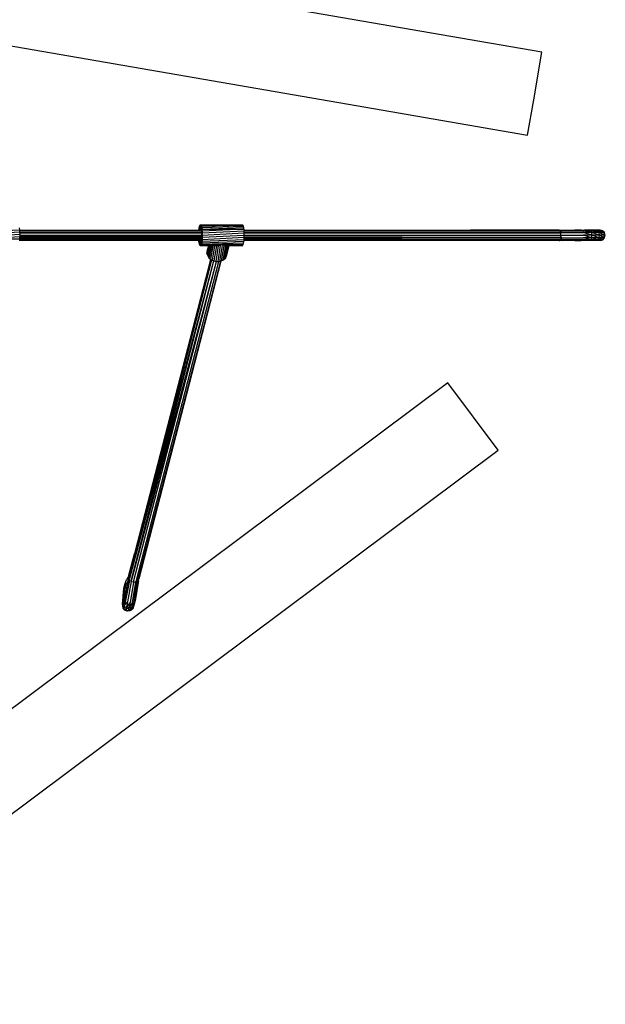
# Model space of a CAD drawing. Extents: x -3597 to 3597, y -2583 to 2583.
# Drawn here: x 1076 to 1982, y -773 to 750 of the extents above; entities that cross this region are included whole.
import ezdxf

# ---------------------------------------------------------------- set-up
doc = ezdxf.new("R2010")
doc.units = 0
doc.layers.get('0').update_dxf_attribs({"linetype": 'CONTINUOUS'})

# ---------------------------------------------------------------- blocks, each defined once
blk = doc.blocks.new('6389')
for p, q in [((252.3, 849.8), (1596.8, 617.4)), ((1772.9, 718.9), (1453, 774.2)), ((1883.9, 699.7), (1772.9, 718.9)), ((1871.2, 626.3), (1883.9, 699.7)), ((1861.8, 571.6), (1871.2, 626.3)), ((1596.8, 617.4), (1861.8, 571.6)), ((1076.5, 425.1), (1076.1, 428)), ((1353.5, 424.8), (1353.9, 427.7)), ((1353.9, 427.7), (1354.4, 430.1)), ((1353.9, 427.7), (1354.4, 424.7)), ((1353.9, 427.7), (1354, 424.7)), ((1354.4, 430.1), (1354.9, 431.8)), ((1354.4, 430.1), (1354.9, 426)), ((1354.4, 430.1), (1354.5, 424.7)), ((1354.9, 431.8), (1355.6, 432.8)), ((1354.9, 431.8), (1355.3, 427.3)), ((1354.9, 431.8), (1354.9, 426)), ((1355.3, 427.3), (1354.9, 426)), ((1355.6, 432.8), (1355.3, 427.3)), ((1355.9, 427.9), (1355.3, 427.3)), ((1355.3, 427.3), (1356.7, 427.3)), ((1355.6, 432.8), (1356.2, 432.9)), ((1355.6, 432.8), (1355.9, 427.9)), ((1356.2, 432.9), (1355.9, 427.9)), ((1356.4, 427.8), (1355.9, 427.9)), ((1356.2, 432.9), (1421.1, 432.9)), ((1356.2, 432.9), (1356.9, 432.3)), ((1356.2, 432.9), (1356.4, 427.8)), ((1356.9, 432.3), (1356.4, 427.8)), ((1356.7, 427.3), (1356.4, 427.8)), ((1356.7, 427.3), (1356.9, 426.9)), ((1356.9, 432.3), (1421.1, 432.9)), ((1356.9, 432.3), (1357.5, 430.9)), ((1356.9, 426.9), (1356.9, 432.3)), ((1357.5, 430.9), (1356.9, 426.9)), ((1358, 428.7), (1356.9, 426.9)), ((1357.3, 425.3), (1356.9, 426.9)), ((1358, 428.7), (1357.3, 425.3)), ((1357.5, 430.9), (1421.7, 432.3)), ((1357.5, 430.9), (1358, 428.7)), ((1358, 428.7), (1422.3, 430.9)), ((1358, 428.7), (1358.4, 426)), ((1358.4, 426), (1422.8, 428.7)), ((1421.7, 432.3), (1421.1, 432.9)), ((1422.3, 430.9), (1421.7, 432.3)), ((1422.8, 428.7), (1422.3, 430.9)), ((1423.2, 426), (1422.8, 428.7)), ((1011.9, 421.8), (1076.5, 425.1)), ((1011.9, 411.1), (1076.9, 414.6)), ((1012, 414.6), (1076.9, 418.2)), ((1012.1, 418.2), (1076.8, 421.8)), ((1076.5, 424.7), (1076.5, 425.1)), ((1076.5, 424.7), (1353.5, 424.7)), ((1076.6, 423.6), (1076.5, 424.7)), ((1076.6, 423.6), (1357.6, 423.6)), ((1076.6, 423.4), (1076.6, 423.6)), ((1076.6, 423.4), (1357.6, 423.3)), ((1076.8, 421.8), (1076.6, 423.4)), ((1076.7, 411.3), (1076.8, 412.8)), ((1357.7, 411), (1076.7, 411.3)), ((1076.7, 411.1), (1076.7, 411.3)), ((1076.8, 420.7), (1076.8, 421.8)), ((1076.8, 420.7), (1357.8, 420.7)), ((1076.8, 420.5), (1076.8, 420.7)), ((1076.8, 420.5), (1357.8, 420.5)), ((1076.9, 418.2), (1076.8, 420.5)), ((1076.8, 412.8), (1076.9, 414.5)), ((1357.8, 412.8), (1076.8, 412.8)), ((1076.9, 416.7), (1076.9, 418.2)), ((1076.9, 416.7), (1357.9, 416.7)), ((1076.9, 414.6), (1076.9, 416.7)), ((1357.9, 414.1), (1076.9, 414.6)), ((1076.9, 414.6), (1076.9, 414.6)), ((1076.9, 414.5), (1076.9, 414.6)), ((1357.9, 413.9), (1076.9, 414.5)), ((1353.5, 424.7), (1353.5, 424.8)), ((1353.5, 424.7), (1354, 424.7)), ((1354, 424.7), (1354.4, 424.7)), ((1354.4, 424.7), (1354.5, 424.7)), ((1354.5, 424.7), (1354.6, 424.7)), ((1354.9, 426), (1354.6, 424.7)), ((1354.6, 424.7), (1357.4, 424.7)), ((1358.3, 425.9), (1357.3, 425.3)), ((1357.4, 424.7), (1357.3, 425.3)), ((1357.6, 423.6), (1357.4, 424.7)), ((1358.3, 425.9), (1357.6, 423.3)), ((1357.6, 423.3), (1357.6, 423.6)), ((1357.6, 423.3), (1357.6, 423.1)), ((1357.8, 420.7), (1357.6, 423.1)), ((1357.6, 423.1), (1358.6, 423)), ((1357.7, 411), (1357.8, 412.8)), ((1357.8, 420.7), (1358.6, 423)), ((1357.8, 420.7), (1357.8, 420.7)), ((1357.8, 420.7), (1358.8, 419.7)), ((1357.8, 420.5), (1357.8, 420.7)), ((1357.9, 418.1), (1357.8, 420.5)), ((1357.8, 412.8), (1357.9, 413.9)), ((1357.8, 412.8), (1358.8, 413)), ((1358.3, 406.9), (1357.8, 412.8)), ((1358.6, 409.8), (1357.8, 412.8)), ((1357.9, 418.1), (1358.8, 419.7)), ((1357.9, 418.1), (1358.8, 416.3)), ((1357.9, 416.7), (1357.9, 418.1)), ((1357.9, 415.4), (1357.9, 416.7)), ((1357.9, 415.4), (1358.8, 416.3)), ((1357.9, 415.4), (1358.8, 413)), ((1357.9, 414.1), (1357.9, 415.4)), ((1357.9, 413.9), (1357.9, 414.1)), ((1358.4, 426), (1358.3, 426)), ((1358.3, 426), (1358.3, 425.9)), ((1358.3, 425.9), (1358.6, 423)), ((1358.4, 426), (1423.2, 426)), ((1423.2, 426), (1358.6, 423)), ((1358.6, 423), (1358.8, 419.7)), ((1423.6, 413), (1358.6, 409.8)), ((1358.8, 413), (1358.6, 409.8)), ((1423.5, 423), (1358.8, 419.7)), ((1423.6, 419.7), (1358.8, 416.3)), ((1358.8, 419.7), (1358.8, 416.3)), ((1423.7, 416.3), (1358.8, 413)), ((1358.8, 416.3), (1358.8, 413)), ((1423.2, 426), (1423.2, 425.7)), ((1423.2, 426), (1423.2, 426)), ((1423.2, 425.7), (1423.2, 426)), ((1423.3, 424.7), (1423.2, 425.7)), ((1423.3, 424.7), (1773.6, 424.7)), ((1423.4, 423.6), (1423.3, 424.7)), ((1423.4, 423.6), (1911.7, 423.5)), ((1423.4, 423.3), (1423.4, 423.6)), ((1423.4, 423.3), (1911.8, 423.2)), ((1423.5, 423), (1423.4, 423.3)), ((1423.6, 420.7), (1423.5, 423)), ((1423.5, 410.9), (1423.6, 412.8)), ((1423.6, 420.7), (1912.2, 420.7)), ((1423.6, 420.5), (1423.6, 420.7)), ((1423.6, 420.5), (1912.3, 420.4)), ((1423.6, 419.7), (1423.6, 420.5)), ((1423.7, 416.7), (1423.6, 419.7)), ((1423.6, 414), (1423.7, 416.3)), ((1912.3, 413.1), (1423.6, 414)), ((1423.6, 413.8), (1423.6, 414)), ((1912.2, 412.8), (1423.6, 413.8)), ((1423.6, 413), (1423.6, 413.8)), ((1423.6, 412.8), (1423.6, 413)), ((1912.2, 412.8), (1423.6, 412.8)), ((1423.7, 416.7), (1912.4, 416.7)), ((1423.7, 416.3), (1423.7, 416.7)), ((1851.6, 424.7), (1773.6, 424.7)), ((1851.8, 424.7), (1851.6, 424.7)), ((1851.6, 424.7), (1851.6, 424.7)), ((1910.8, 424.7), (1851.6, 424.7)), ((1851.6, 424.7), (1851.8, 424.7)), ((1910.8, 424.7), (1911.2, 424.6)), ((1911.2, 424.6), (1914.5, 423.5)), ((1911.2, 424.6), (1911.6, 424.6)), ((1911.6, 424.6), (1915.2, 424.6)), ((1911.7, 423.5), (1914.5, 423.5)), ((1911.7, 423.5), (1914.3, 423.2)), ((1911.8, 423.2), (1914.3, 423.2)), ((1911.8, 423.2), (1913.7, 420.7)), ((1912.2, 420.7), (1913.7, 420.7)), ((1912.2, 420.7), (1913.6, 420.4)), ((1912.2, 412.8), (1913.7, 412.8)), ((1912.2, 412.8), (1914.3, 410.3)), ((1912.3, 420.4), (1913.6, 420.4)), ((1912.3, 420.4), (1913.3, 416.7)), ((1912.3, 413.1), (1913.6, 413.1)), ((1912.3, 413.1), (1913.7, 412.8)), ((1912.4, 416.7), (1913.3, 416.7)), ((1912.4, 416.7), (1913.6, 413.1)), ((1913.3, 416.7), (1947.8, 416.7)), ((1913.6, 420.4), (1948.1, 420.7)), ((1913.6, 413.1), (1948.1, 412.7)), ((1913.7, 420.7), (1948.1, 420.7)), ((1913.7, 412.8), (1948.1, 412.7)), ((1914.3, 423.2), (1948.9, 423.7)), ((1914.5, 423.5), (1948.9, 423.7)), ((1915.2, 424.6), (1934.6, 424.7)), ((1944.7, 424.7), (1934.6, 424.7)), ((1944.7, 424.7), (1944.8, 424.7)), ((1944.8, 424.7), (1950, 424.7)), ((1960.9, 412.7), (1947.8, 416.7)), ((1961.2, 416.7), (1947.8, 416.7)), ((1961.2, 416.7), (1948.1, 420.7)), ((1960.9, 420.7), (1948.1, 420.7)), ((1960.3, 409.8), (1948.1, 412.7)), ((1960.9, 412.7), (1948.1, 412.7)), ((1960.9, 420.7), (1948.9, 423.7)), ((1960.3, 423.7), (1948.9, 423.7)), ((1960.3, 423.7), (1950, 424.7)), ((1959.4, 424.7), (1950, 424.7)), ((1970.5, 423.7), (1959.4, 424.7)), ((1967.8, 424.7), (1959.4, 424.7)), ((1960.9, 420.7), (1960.3, 423.7)), ((1972.4, 420.7), (1960.3, 423.7)), ((1970.5, 423.7), (1960.3, 423.7)), ((1960.3, 409.8), (1960.9, 412.7)), ((1961.2, 416.7), (1960.9, 420.7)), ((1973.1, 416.7), (1960.9, 420.7)), ((1972.4, 420.7), (1960.9, 420.7)), ((1960.9, 412.7), (1961.2, 416.7)), ((1970.5, 409.8), (1960.9, 412.7)), ((1972.4, 412.7), (1960.9, 412.7)), ((1972.4, 412.7), (1961.2, 416.7)), ((1973.1, 416.7), (1961.2, 416.7)), ((1976.9, 423.7), (1967.8, 424.7)), ((1973.1, 424.7), (1967.8, 424.7)), ((1972.4, 420.7), (1970.5, 423.7)), ((1979.7, 420.7), (1970.5, 423.7)), ((1976.9, 423.7), (1970.5, 423.7)), ((1970.5, 409.8), (1972.4, 412.7)), ((1973.1, 416.7), (1972.4, 420.7)), ((1980.7, 416.7), (1972.4, 420.7)), ((1979.7, 420.7), (1972.4, 420.7)), ((1972.4, 412.7), (1973.1, 416.7)), ((1976.9, 409.8), (1972.4, 412.7)), ((1979.7, 412.7), (1972.4, 412.7)), ((1978, 423.7), (1973.1, 424.7)), ((1974, 424.7), (1973.1, 424.7)), ((1979.7, 412.7), (1973.1, 416.7)), ((1980.7, 416.7), (1973.1, 416.7)), ((1978, 423.7), (1974, 424.7)), ((1979.7, 420.7), (1976.9, 423.7)), ((1980.9, 420.7), (1976.9, 423.7)), ((1978, 423.7), (1976.9, 423.7)), ((1976.9, 409.8), (1979.7, 412.7)), ((1980.9, 420.7), (1978, 423.7)), ((1978, 409.8), (1979.7, 412.7)), ((1978, 409.8), (1980.9, 412.7)), ((1980.7, 416.7), (1979.7, 420.7)), ((1981.9, 416.7), (1979.7, 420.7)), ((1980.9, 420.7), (1979.7, 420.7)), ((1979.7, 412.7), (1980.7, 416.7)), ((1980.9, 412.7), (1979.7, 412.7)), ((1980.9, 412.7), (1980.7, 416.7)), ((1981.9, 416.7), (1980.7, 416.7)), ((1981.9, 416.7), (1980.9, 420.7)), ((1980.9, 412.7), (1981.9, 416.7)), ((1076.6, 411.1), (1011.5, 408)), ((1011.9, 411.1), (1076.6, 411.1)), ((1076.4, 408.8), (1076.5, 409.2)), ((1353.5, 408.8), (1076.4, 408.8)), ((1076.4, 408), (1076.4, 408.8)), ((1076.5, 409.9), (1076.6, 411.1)), ((1076.5, 409.9), (1357.5, 409.9)), ((1076.5, 409.2), (1076.5, 409.9)), ((1357.4, 409.1), (1076.5, 409.2)), ((1076.6, 411.1), (1076.7, 411.1)), ((1357.6, 410.7), (1076.7, 411.1)), ((1076.7, 411.1), (1076.7, 411.1)), ((1353.6, 407.7), (1353.5, 408.8)), ((1353.9, 408.8), (1353.5, 408.8)), ((1353.9, 408.8), (1353.6, 407.7)), ((1353.6, 407.5), (1354.6, 408.3)), ((1353.6, 407.7), (1353.6, 407.5)), ((1354, 404.9), (1353.6, 407.5)), ((1354.5, 408.8), (1353.9, 408.8)), ((1354, 404.9), (1354.6, 408.3)), ((1354, 404.9), (1355, 406.8)), ((1354.4, 402.9), (1354, 404.9)), ((1354.4, 402.9), (1355, 406.8)), ((1354.4, 402.9), (1355.5, 405.8)), ((1355, 401.4), (1354.4, 402.9)), ((1354.5, 408.8), (1354.6, 408.3)), ((1357.4, 408.8), (1354.5, 408.8)), ((1357.3, 408.2), (1354.6, 408.3)), ((1354.6, 408.3), (1355, 406.8)), ((1356.9, 406.7), (1355, 406.8)), ((1355, 406.8), (1355.5, 405.8)), ((1355, 401.4), (1355.5, 405.8)), ((1355.6, 400.6), (1355, 401.4)), ((1356.4, 405.8), (1355.5, 405.8)), ((1355.5, 405.8), (1355.9, 405.5)), ((1355.6, 400.6), (1355.5, 405.8)), ((1355.6, 400.6), (1355.9, 405.5)), ((1356.2, 400.5), (1355.6, 400.6)), ((1355.9, 405.5), (1356.4, 405.8)), ((1356.2, 400.5), (1355.9, 405.5)), ((1356.2, 400.5), (1356.4, 405.8)), ((1356.8, 401.2), (1356.2, 400.5)), ((1386, 400.8), (1356.2, 400.5)), ((1368.3, 400.5), (1356.2, 400.5)), ((1356.4, 405.8), (1356.9, 406.7)), ((1356.8, 401.2), (1356.4, 405.8)), ((1356.8, 401.2), (1356.9, 406.7)), ((1422.2, 402.5), (1356.8, 401.2)), ((1357.3, 402.5), (1356.8, 401.2)), ((1356.9, 406.8), (1357.3, 408.2)), ((1356.9, 406.7), (1356.9, 406.8)), ((1357.3, 402.5), (1356.9, 406.7)), ((1357.3, 408.3), (1357.4, 408.8)), ((1357.3, 408.2), (1357.3, 408.3)), ((1357.3, 402.5), (1357.3, 408.2)), ((1357.8, 404.4), (1357.3, 408.2)), ((1422.7, 404.4), (1357.3, 402.5)), ((1357.8, 404.4), (1357.3, 402.5)), ((1357.4, 409.1), (1357.5, 409.9)), ((1357.4, 408.8), (1357.4, 409.1)), ((1357.5, 409.9), (1357.6, 410.3)), ((1357.6, 410.7), (1357.7, 411)), ((1357.6, 410.3), (1357.6, 410.7)), ((1357.8, 404.4), (1357.6, 410.3)), ((1358.3, 406.9), (1357.6, 410.3)), ((1423.1, 406.9), (1357.8, 404.4)), ((1358.3, 406.9), (1357.8, 404.4)), ((1423.4, 409.8), (1358.3, 406.9)), ((1358.6, 409.8), (1358.3, 406.9)), ((1369, 400.5), (1365.8, 388.3)), ((1368.3, 400.5), (1365.9, 391.4)), ((1366, 388.4), (1369.1, 400.5)), ((1369.8, 400.5), (1366.6, 385.9)), ((1371.2, 400.5), (1367.8, 383.6)), ((1369, 400.5), (1368.3, 400.5)), ((1369.1, 400.5), (1369, 400.5)), ((1369.8, 400.5), (1369.1, 400.5)), ((1373, 400.5), (1369.5, 381.4)), ((1371.2, 400.5), (1369.8, 400.5)), ((1373, 400.5), (1371.2, 400.5)), ((1375.2, 400.5), (1371.6, 379.6)), ((1375.2, 400.5), (1373, 400.5)), ((1377.7, 400.5), (1374.1, 378.1)), ((1377.7, 400.5), (1375.2, 400.5)), ((1380.5, 400.5), (1376.8, 376.9)), ((1380.5, 400.5), (1377.7, 400.5)), ((1383.4, 400.5), (1379.7, 376.2)), ((1383.4, 400.5), (1380.5, 400.5)), ((1386.4, 400.8), (1382.6, 376)), ((1383.8, 400.5), (1383.4, 400.5)), ((1389.4, 400.9), (1385.5, 376.2)), ((1386, 400.8), (1386.4, 400.8)), ((1386.4, 400.8), (1386.5, 400.8)), ((1392.1, 400.5), (1388.2, 376.9)), ((1421.6, 401.2), (1390.5, 400.9)), ((1394.7, 400.5), (1390.6, 378.1)), ((1392.2, 400.8), (1392.1, 400.5)), ((1396.8, 400.5), (1392.7, 379.6)), ((1394.7, 400.5), (1393.5, 400.5)), ((1398.5, 400.5), (1394.4, 381.4)), ((1396.8, 400.5), (1394.7, 400.5)), ((1399.5, 400.5), (1395.5, 383.6)), ((1399.9, 400.5), (1396.2, 385.9)), ((1398.5, 400.5), (1396.8, 400.5)), ((1399.5, 400.5), (1398.5, 400.5)), ((1399.9, 400.5), (1399.5, 400.5)), ((1421, 400.5), (1399.9, 400.5)), ((1421, 400.5), (1421.6, 401.2)), ((1421.6, 401.2), (1422.2, 402.5)), ((1422.2, 402.5), (1422.7, 404.4)), ((1422.7, 404.4), (1423.1, 406.9)), ((1423.1, 406.9), (1423.3, 408.8)), ((1423.3, 409.1), (1423.4, 409.8)), ((1423.3, 408.8), (1423.3, 409.1)), ((1788.1, 408.8), (1423.3, 409.1)), ((1788.1, 408.8), (1423.3, 408.8)), ((1423.4, 409.9), (1423.5, 410.6)), ((1423.4, 409.9), (1911.7, 409.9)), ((1423.4, 409.8), (1423.4, 409.9)), ((1911.8, 410.3), (1423.5, 410.9)), ((1423.5, 410.6), (1423.5, 410.9)), ((1911.7, 409.9), (1423.5, 410.6)), ((1910.8, 408.8), (1788.1, 408.8)), ((1910.8, 408.8), (1911.2, 408.8)), ((1911.2, 408.8), (1911.6, 408.8)), ((1915.2, 408.8), (1911.6, 408.8)), ((1911.7, 409.9), (1914.5, 409.9)), ((1911.7, 409.9), (1915.2, 408.8)), ((1911.8, 410.3), (1914.3, 410.3)), ((1911.8, 410.3), (1914.5, 409.9)), ((1914.3, 410.3), (1948.9, 409.8)), ((1948.9, 409.8), (1914.5, 409.9)), ((1934.7, 408.8), (1915.2, 408.8)), ((1934.7, 408.8), (1944.7, 408.7)), ((1959.4, 408.7), (1944.7, 408.7)), ((1959.4, 408.7), (1948.9, 409.8)), ((1960.3, 409.8), (1948.9, 409.8)), ((1967.8, 408.7), (1959.4, 408.7)), ((1967.8, 408.7), (1960.3, 409.8)), ((1970.5, 409.8), (1960.3, 409.8)), ((1973.1, 408.7), (1967.8, 408.7)), ((1973.1, 408.7), (1970.5, 409.8)), ((1976.9, 409.8), (1970.5, 409.8)), ((1974, 408.7), (1973.1, 408.7)), ((1974, 408.7), (1976.9, 409.8)), ((1974, 408.7), (1978, 409.8)), ((1978, 409.8), (1976.9, 409.8)), ((1365.9, 391.4), (1365.8, 388.3)), ((1365.8, 388.3), (1366, 388.4)), ((1365.8, 388.3), (1366, 388.3)), ((1366, 388.3), (1366, 388.4)), ((1366, 388.3), (1366.6, 385.9)), ((1366.6, 385.9), (1367.8, 383.6)), ((1367.8, 383.6), (1369.5, 381.4)), ((1369.5, 381.4), (1371.6, 379.6)), ((1392.7, 379.6), (1394.4, 381.4)), ((1394.4, 381.4), (1395.5, 383.6)), ((1395.5, 383.6), (1396.2, 385.9)), ((1245.1, -112.8), (1373.5, 378.5)), ((1246.1, -115.1), (1373.5, 378.4)), ((1246.1, -115.1), (1376.5, 377.1)), ((1246.4, -115.7), (1376.5, 377.1)), ((1248.8, -117.8), (1376.6, 377)), ((1248.8, -117.8), (1380.5, 376.2)), ((1249.1, -118), (1380.5, 376.2)), ((1252.6, -119.2), (1380.6, 376.2)), ((1254.9, -73.5), (1372, 379.4)), ((1256.3, -118.9), (1384.5, 376.2)), ((1256.6, -118.8), (1384.5, 376.2)), ((1259.2, -117.3), (1387.2, 376.7)), ((1387.2, 376.7), (1259.5, -116.7)), ((1387.6, 376.8), (1260.7, -114.7)), ((1371.6, 379.6), (1372, 379.4)), ((1372, 379.4), (1373.5, 378.5)), ((1373.5, 378.5), (1373.5, 378.4)), ((1373.5, 378.4), (1374.1, 378.1)), ((1374.1, 378.1), (1376.5, 377.1)), ((1376.5, 377.1), (1376.6, 377)), ((1376.6, 377), (1376.8, 376.9)), ((1376.8, 376.9), (1379.7, 376.2)), ((1379.7, 376.2), (1380.5, 376.2)), ((1380.5, 376.2), (1380.6, 376.2)), ((1380.6, 376.2), (1382.6, 376)), ((1382.6, 376), (1384.5, 376.2)), ((1384.5, 376.2), (1385.5, 376.2)), ((1385.5, 376.2), (1387.2, 376.7)), ((1387.2, 376.7), (1387.6, 376.8)), ((1387.6, 376.8), (1388.2, 376.9)), ((1388.2, 376.9), (1390.6, 378.1)), ((1390.6, 378.1), (1392.7, 379.6)), ((1738.3, 188.4), (634.7, -636.7)), ((1816.2, 84.3), (1738.3, 188.4)), ((669.7, -772.8), (1816.2, 84.3)), ((1245.4, -108.9), (1254, -76)), ((1254.6, -73.7), (1254, -76)), ((1254.3, -75.5), (1254, -76)), ((1254, -76.8), (1254.3, -75.5)), ((1254, -76), (1254, -76.8)), ((1254.3, -75.5), (1254.8, -73.9)), ((1254.9, -73.5), (1254.6, -73.7)), ((1254.8, -73.9), (1254.6, -73.7)), ((1254.8, -73.9), (1254.9, -73.5)), ((1238.2, -127.1), (1239.4, -121.7)), ((1239.4, -121.7), (1240.4, -118.8)), ((1239.4, -121.7), (1241.1, -122.8)), ((1245.7, -117.1), (1240.1, -148.4)), ((1246, -117.5), (1240.1, -148.4)), ((1240.4, -118.8), (1241.9, -115)), ((1244.1, -117.7), (1241.1, -122.8)), ((1245, -110), (1241.9, -115)), ((1242.7, -125.8), (1244.1, -117.7)), ((1248.6, -118.9), (1243.1, -150.1)), ((1248.9, -119), (1243.1, -150.1)), ((1244.1, -117.7), (1244.6, -115.1)), ((1244.5, -115.7), (1245.1, -112.8)), ((1244.5, -115.7), (1246.1, -115.1)), ((1244.7, -114.1), (1244.6, -115.1)), ((1244.7, -114.1), (1245.2, -111.7)), ((1244.7, -113.7), (1244.8, -111.7)), ((1244.7, -113.7), (1244.7, -114.1)), ((1245, -110), (1244.9, -110.3)), ((1245, -110), (1245.4, -108.9)), ((1245.7, -117.1), (1246.1, -115.1)), ((1245.7, -117.1), (1246.4, -115.7)), ((1246, -117.5), (1246.4, -115.7)), ((1246, -117.5), (1248.8, -117.8)), ((1252.5, -119.9), (1247.1, -151.1)), ((1248.6, -118.9), (1248.8, -117.8)), ((1248.6, -118.9), (1249.1, -118)), ((1248.9, -119), (1249.1, -118)), ((1248.9, -119), (1252.6, -119.2)), ((1256.4, -119.8), (1251, -151.1)), ((1251, -151.1), (1256.1, -119.9)), ((1252.5, -119.9), (1256.3, -118.9)), ((1252.5, -119.9), (1252.6, -119.2)), ((1259.1, -118.8), (1253.8, -150)), ((1253.8, -150), (1258.8, -119.1)), ((1260.1, -117.6), (1254.8, -148.3)), ((1256.1, -119.9), (1256.6, -118.8)), ((1256.1, -119.9), (1256.3, -118.9)), ((1256.4, -119.8), (1259.2, -117.3)), ((1256.4, -119.8), (1256.6, -118.8)), ((1258.8, -119.1), (1259.5, -116.7)), ((1258.8, -119.1), (1259.2, -117.3)), ((1259.1, -118.8), (1260.7, -114.7)), ((1259.1, -118.8), (1259.5, -116.7)), ((1260.1, -117.6), (1260.7, -114.7)), ((1236.2, -141.7), (1237.1, -134.1)), ((1236.2, -141.7), (1238.5, -134.9)), ((1237.1, -134.1), (1238.2, -127.1)), ((1237.1, -134.1), (1239.3, -129.4)), ((1237.7, -140.9), (1238.5, -134.9)), ((1237.7, -140.9), (1240.6, -137)), ((1238.2, -127.1), (1240.3, -125.1)), ((1238.5, -134.9), (1239.3, -129.4)), ((1238.5, -134.9), (1241.5, -132)), ((1239.3, -129.4), (1240.3, -125.1)), ((1239.3, -129.4), (1242.2, -128.2)), ((1239.6, -142.7), (1240.6, -137)), ((1240.3, -125.1), (1241.1, -122.8)), ((1240.3, -125.1), (1242.7, -125.8)), ((1240.6, -137), (1241.5, -132)), ((1241.5, -132), (1242.2, -128.2)), ((1242.2, -128.2), (1242.7, -125.8)), ((1235.6, -153.5), (1237.3, -146.3)), ((1235.6, -153.5), (1235.7, -148.5)), ((1235.7, -148.5), (1237.7, -140.9)), ((1235.7, -148.5), (1236.2, -141.7)), ((1236, -156), (1237.3, -150.2)), ((1237.8, -152.1), (1236.7, -155.5)), ((1236.7, -155.5), (1237.6, -152.2)), ((1237.3, -146.3), (1237.7, -140.9)), ((1237.3, -146.3), (1239.6, -142.7)), ((1237.3, -150.2), (1237.3, -146.3)), ((1237.3, -150.2), (1238.6, -148.1)), ((1237.6, -152.2), (1237.3, -150.2)), ((1237.6, -152.2), (1237.8, -151.8)), ((1237.8, -152.1), (1237.6, -152.2)), ((1238.6, -148.1), (1237.8, -151.8)), ((1240.1, -148.4), (1237.8, -152)), ((1237.8, -151.8), (1237.8, -152)), ((1237.8, -152), (1237.8, -152.1)), ((1239, -146.3), (1238.6, -148.1)), ((1240.1, -148.4), (1238.7, -155.3)), ((1243.1, -150.1), (1238.7, -155.3)), ((1239, -146.3), (1239.6, -142.7)), ((1243.1, -150.1), (1241.5, -158)), ((1247.1, -151.1), (1241.5, -158)), ((1251, -151.1), (1245.4, -159.3)), ((1247.1, -151.1), (1245.4, -159.3)), ((1253.8, -150), (1249.4, -158.9)), ((1251, -151.1), (1249.4, -158.9)), ((1254.8, -148.3), (1252.4, -157)), ((1253.8, -150), (1252.4, -157)), ((1254.8, -148.3), (1253.6, -154)), ((1236, -157.1), (1235.6, -153.5)), ((1236, -156), (1235.6, -153.5)), ((1236.7, -155.5), (1236, -156)), ((1237.4, -159.4), (1236, -156)), ((1236.5, -160.1), (1236, -157.1)), ((1237.4, -159.4), (1236.5, -160.1)), ((1239, -163.3), (1236.5, -160.1)), ((1240.1, -162.6), (1236.5, -160.1)), ((1238.7, -155.3), (1236.7, -155.5)), ((1238.7, -155.3), (1237.4, -159.4)), ((1241.5, -158), (1237.4, -159.4)), ((1240.1, -162.6), (1239, -163.3)), ((1242.8, -164.8), (1239, -163.3)), ((1243.9, -164.1), (1239, -163.3)), ((1241.5, -158), (1240.1, -162.6)), ((1245.4, -159.3), (1240.1, -162.6)), ((1243.9, -164.1), (1240.1, -162.6)), ((1245.4, -159.3), (1241.5, -158)), ((1248, -163.6), (1242.8, -164.8)), ((1243.9, -164.1), (1242.8, -164.8)), ((1246.9, -164.3), (1242.8, -164.8)), ((1249.4, -158.9), (1243.9, -164.1)), ((1245.4, -159.3), (1243.9, -164.1)), ((1248, -163.6), (1243.9, -164.1)), ((1249.4, -158.9), (1245.4, -159.3)), ((1248, -163.6), (1246.9, -164.3)), ((1252.4, -157), (1248, -163.6)), ((1249.4, -158.9), (1248, -163.6)), ((1251.1, -161.1), (1248, -163.6)), ((1253.6, -154), (1251.1, -161.1)), ((1252.4, -157), (1251.1, -161.1)), ((1252.5, -157.4), (1251.1, -161.1)), ((1253.6, -154), (1252.5, -157.4))]:
    blk.add_line(p, q)

msp = doc.modelspace()

# ---------------------------------------------------------------- block references
at = {"ltscale": 100}
msp.add_blockref('6389', (0, 0), dxfattribs=at)

doc.saveas('drawing.dxf')
